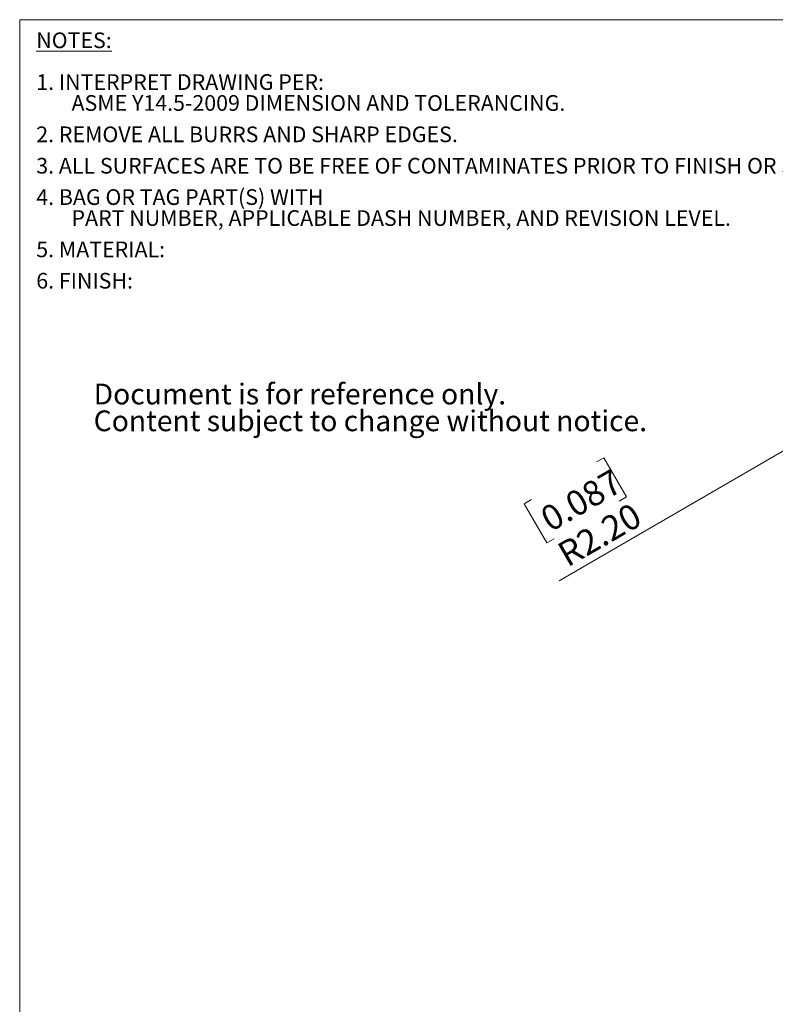
# Model space of a CAD drawing. Units: millimetres. Extents: x 6 to 425, y 6 to 273.
# Drawn here: x 6 to 134, y 107 to 273 of the extents above; entities that cross this region are included whole.
import ezdxf

# ---------------------------------------------------------------- set-up
doc = ezdxf.new("R2010")
doc.units = ezdxf.units.MM
doc.styles.add('SLDTEXTSTYLE0', font='TXT', dxfattribs={"width": 0.75})
doc.styles.add('SLDTEXTSTYLE1', font='TXT', dxfattribs={"width": 0.7})
doc.styles.add('SLDTEXTSTYLE2', font='TXT', dxfattribs={"width": 0.605})
doc.dimstyles.new('SLDDIMSTYLE1', dxfattribs={"dimtxt": 4.131359, "dimasz": 3.302, "dimexe": 0, "dimexo": 0.0625, "dimgap": 1.03284, "dimtad": 1, "dimrnd": 1e-09, "dimzin": 4, "dimdsep": 46, "dimtxsty": 'SLDTEXTSTYLE1', "dimsah": 1, "dimcen": 0, "dimadec": 0, "dimazin": 1, "dimtfac": 1, "dimtofl": 0, "dimtmove": 1, "dimatfit": 3, "dimfxl": 1, "dimfrac": 2, "dimtolj": 1, "dimtzin": 12, "dimarcsym": 0})

# ---------------------------------------------------------------- blocks, each defined once
blk = doc.blocks.new('SW_NOTE_0')
at = {"color": 0, "linetype": 'Continuous', "lineweight": 0, "char_height": 3.5, "attachment_point": 1, "style": 'SLDTEXTSTYLE0'}
for s, insert in [('Document is for reference only.', (0, 4.51)), ('Content subject to change without notice.', (0, -0.01))]:
    blk.add_mtext(s, dxfattribs=dict(at, insert=insert))
blk = doc.blocks.new('SW_NOTE_1')
at = {"color": 0, "linetype": 'Continuous', "lineweight": 0, "attachment_point": 1, "style": 'SLDTEXTSTYLE2'}
for s, insert, char_height in [('\\LNOTES:', (0, 3.41), 2.646), ('1. INTERPRET DRAWING PER:', (0, -3.64), 2.6458), ('ASME Y14.5-2009 DIMENSION AND TOLERANCING.', (5.95, -7.17), 2.6458), ('2. REMOVE ALL BURRS AND SHARP EDGES.', (0, -12.46), 2.6458), ('3. ALL SURFACES ARE TO BE FREE OF CONTAMINATES PRIOR TO FINISH OR SHIPPING.', (0, -17.76), 2.6458), ('4. BAG OR TAG PART(S) WITH', (0, -23.05), 2.6458), ('PART NUMBER, APPLICABLE DASH NUMBER, AND REVISION LEVEL.', (5.95, -26.58), 2.6458), ('5. MATERIAL:', (0, -31.87), 2.6458), ('6. FINISH:', (0, -37.16), 2.646)]:
    blk.add_mtext(s, dxfattribs=dict(at, insert=insert, char_height=char_height))
blk = doc.blocks.new('_D_1')
at = {"color": 7, "linetype": 'Continuous', "lineweight": 18}
for p, q in [((144.36, 205.63), (149.86, 208.82)), ((144.36, 205.63), (97.35, 178.36)), ((103.69, 198.43), (104.92, 199.13)), ((104.92, 199.13), (108.73, 192.53)), ((92.69, 192.08), (91.47, 191.37)), ((91.47, 191.37), (95.28, 184.77)), ((108.73, 192.53), (107.5, 191.83)), ((95.28, 184.77), (96.5, 185.48))]:
    blk.add_line(p, q, dxfattribs=at)
blk.add_arc((142.46, 204.53), 2.2, 5.556, 65.556, dxfattribs=at)
blk.add_solid([(144.36, 205.63), (147.47, 206.85), (146.96, 207.73)], dxfattribs=at)
at = {"color": 7, "linetype": 'Continuous', "lineweight": 18, "char_height": 4.233, "attachment_point": 1, "rotation": 30, "style": 'SLDTEXTSTYLE1'}
for s, insert in [('0.087', (93.78, 190.2)), ('R2.20', (96.66, 184.26))]:
    blk.add_mtext(s, dxfattribs=dict(at, insert=insert))

msp = doc.modelspace()

# ---------------------------------------------------------------- linework, layer by layer
at = {"color": 7, "linetype": 'Continuous', "lineweight": 18}
for p, q in [((6.35, 6.35), (6.35, 273.05)), ((6.35, 273.05), (425.45, 273.05))]:
    msp.add_line(p, q, dxfattribs=at)

# ---------------------------------------------------------------- block references
at = {"color": 7, "linetype": 'Continuous', "lineweight": 0}
for name, p in [('SW_NOTE_1', (9.144, 267.49)), ('SW_NOTE_0', (18.83, 207.128))]:
    msp.add_blockref(name, p, dxfattribs=at)

# ---------------------------------------------------------------- dimensions: what is measured, and where the dimension line sits
at = {"color": 7, "linetype": 'Continuous', "lineweight": 18}
dim = msp.add_radius_dim(center=(142.457, 204.533), mpoint=(144.363, 205.633), dimstyle='SLDDIMSTYLE1', dxfattribs=at)
dim.commit()
dim.dimension.update_dxf_attribs({"geometry": '_D_1', "text_midpoint": (104.684, 182.725), "dimtype": 164})

doc.saveas('drawing.dxf')
